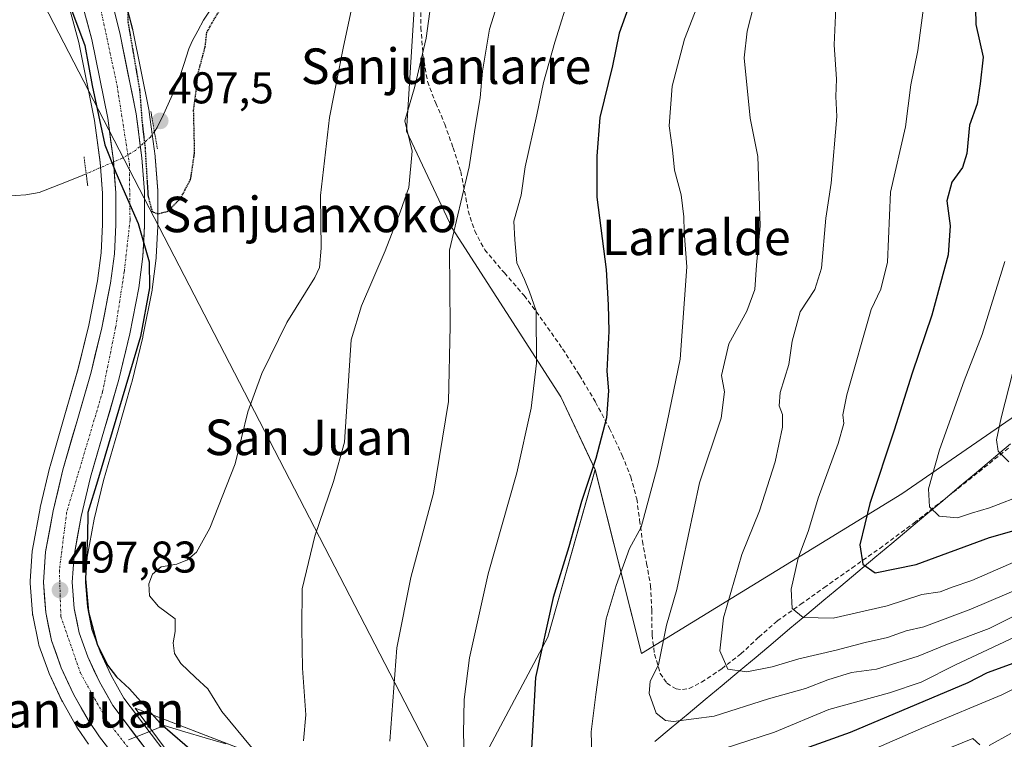
# Model space of a CAD drawing. Units: metres. Extents: x 610488 to 613926, y 4752455 to 4754824.
# Drawn here: x 611227 to 611449, y 4754018 to 4754180 of the extents above; entities that cross this region are included whole.
import ezdxf
from ezdxf.enums import TextEntityAlignment as Align

# ---------------------------------------------------------------- set-up
doc = ezdxf.new("R2010")
doc.units = ezdxf.units.M
doc.header["$MEASUREMENT"] = 0
for name, pattern in [('TRAZO_Y_PUNTO', [1, 0.5, -0.25, 0, -0.25]), ('TRAZOS2', [0.375, 0.25, -0.125]), ('TRAZOSX2', [1.5, 1, -0.5])]:
    doc.linetypes.add(name, pattern=pattern)
for name, color, linetype, lineweight in [('Arbolado forestal CxS', 92, 'Continuous', 0), ('Carretera de calzada única', 19, 'Continuous', 13), ('Carretera de calzada única Cxs', 19, 'Continuous', 13), ('Carretera de calzada única eje', 19, 'TRAZO_Y_PUNTO', 0), ('Carátula', 7, 'Continuous', 5), ('Corriente natural lineal', 142, 'Continuous', 13), ('Corriente natural lineal oculto', 19, 'TRAZO_Y_PUNTO', 13), ('Cultivos herbáceos CxS', 92, 'Continuous', 0), ('Curva de nivel maestra', 36, 'Continuous', 30), ('Curva de nivel maestra depresión', 36, 'TRAZOS2', 30), ('Curva de nivel normal', 36, 'Continuous', 0), ('Entidad de ámbito territorial', 19, 'Continuous', 0), ('Entidad de ámbito territorial CxS', 92, 'Continuous', 0), ('Matorral CxS', 135, 'Continuous', 0), ('Núcleo urbano CxS', 19, 'Continuous', 0), ('Puente lineal', 2, 'TRAZOS2', 0), ('Punto de cota en terreno', 7, 'Continuous', 0), ('Rótulo de punto de cota en terreno', 19, 'Continuous', 0), ('Senda', 19, 'TRAZOSX2', 0), ('Tendido', 6, 'Continuous', 0), ('Texto cartográfico', 19, 'Continuous', 0)]:
    doc.layers.add(name, color=color, linetype=linetype, lineweight=lineweight)
doc.styles.add('Arial', font='txt', dxfattribs={"height": 0.2})

# ---------------------------------------------------------------- blocks, each defined once
blk = doc.blocks.new('*U151')
at = {"layer": 'Cultivos herbáceos CxS', "color": 92, "linetype": 'Continuous', "lineweight": 0}
for points in [[(611266.1819, 4754006.6141, 496.7512), (611250.8167, 4754026.9161, 497.9876), (611247.9873, 4754031.9673, 498.7928), (611245.4445, 4754037.3309, 499.716), (611243.6277, 4754042.4072, 500.9865), (611242.5975, 4754047.5018, 501.6421), (611242.1779, 4754053.0699, 502.1396), (611242.5613, 4754058.6428, 502.3772), (611244.1465, 4754067.2009, 502.0685), (611246.2219, 4754075.965, 501.9719), (611249.3625, 4754086.7585, 501.8148), (611252.5543, 4754097.915, 501.363), (611252.5865, 4754098.0367, 501.3612), (611255.0565, 4754108.2767, 500.7686), (611255.0827, 4754108.3962, 500.7642), (611257.1587, 4754118.8577, 500.8419), (611257.1863, 4754119.0328, 500.8453), (611258.0763, 4754126.0527, 500.8118), (611258.0957, 4754126.2681, 500.8084), (611258.4757, 4754133.2981, 500.6523), (611258.4801, 4754133.4642, 500.6406), (611258.4601, 4754141.0582, 499.9894), (611258.4517, 4754141.2748, 499.9667), (611257.8817, 4754148.8647, 498.9857), (611257.8641, 4754149.0347, 498.9696), (611256.5441, 4754158.9847, 498.1376), (611256.5245, 4754159.1111, 498.141), (611256.5109, 4754159.1832, 498.1441), (611252.8309, 4754177.4332, 498.9802), (611252.7979, 4754177.5784, 498.9813), (611250.6679, 4754185.9683, 499.8205)], [(611316.4927, 4754185.8845, 509.7283), (611314.5321, 4754154.6797, 510.5499), (611324.8311, 4754132.7943, 516.19), (611349.2907, 4754094.8157, 522.5178), (611357.0583, 4754078.3945, 526.4034), (611346.3637, 4754040.6199, 526.647), (611329.3989, 4754008.7277, 521.3464)], [(611296.4525, 4754008.0184, 508.5696), (611253.3993, 4754024.6639, 498.2111), (611261.0453, 4754014.3459, 497.4839)], [(611234.5903, 4754197.0743, 501.0132), (611240.6787, 4754174.6608, 500.0942), (611244.2097, 4754157.0845, 499.9927), (611245.4745, 4754147.6617, 499.5358), (611245.9805, 4754140.6854, 499.3903), (611246.0097, 4754133.6811, 499.3187), (611245.6801, 4754127.29, 499.2966), (611244.8577, 4754120.9245, 499.0812), (611242.8893, 4754110.9935, 499.0413), (611240.5187, 4754101.1558, 498.7389), (611237.3775, 4754090.2111, 498.6478), (611234.1883, 4754079.1943, 498.2481), (611234.1507, 4754079.0511, 498.2518), (611231.9707, 4754069.8411, 498.2), (611231.9401, 4754069.6951, 498.1905), (611230.2179, 4754060.3732, 497.8863), (611230.1775, 4754060.0507, 497.8823), (611229.6975, 4754053.2308, 497.8578), (611229.6901, 4754053.0201, 497.8579), (611229.6987, 4754052.7923, 497.8585), (611230.2187, 4754045.9623, 497.7695), (611230.2557, 4754045.6691, 497.7712), (611230.2705, 4754045.5911, 497.7715), (611231.5605, 4754039.2612, 497.6658), (611231.6745, 4754038.8523, 497.641), (611233.8677, 4754032.7031, 497.2466), (611233.9765, 4754032.4412, 497.2407), (611236.8565, 4754026.3312, 497.1123), (611236.9563, 4754026.1379, 497.1137), (611240.2141, 4754020.3539, 497.0024), (611240.3525, 4754020.134, 496.9869), (611242.8625, 4754016.504, 496.3645)]]:
    blk.add_polyline3d(points, dxfattribs=at)
blk = doc.blocks.new('*U154')
at = {"layer": 'Arbolado forestal CxS', "color": 92, "linetype": 'Continuous', "lineweight": 0}
blk.add_polyline3d([(611472.0889, 4754104.5446, 567.6832), (611426.1399, 4754072.9702, 553.8603), (611367.4573, 4754036.9311, 534.6247), (611357.0583, 4754078.3945, 526.4034), (611349.2907, 4754094.8157, 522.5178), (611324.8311, 4754132.7943, 516.19), (611314.5321, 4754154.6797, 510.5499), (611316.4927, 4754185.8845, 509.7283), (611337.7577, 4754190.6085, 516.1322), (611375.5643, 4754191.7899, 528.8469), (611385.5519, 4754198.1889, 531.2087), (611398.6565, 4754227.8003, 531.4705), (611414.9515, 4754258.9577, 533.5643), (611449.6169, 4754332.8909, 531.5826)], dxfattribs=at)
blk = doc.blocks.new('*U164')
at = {"layer": 'Núcleo urbano CxS', "color": 19, "linetype": 'Continuous', "lineweight": 0}
for points in [[(611242.8625, 4754016.504, 496.3645), (611240.3525, 4754020.134, 496.9869), (611240.2141, 4754020.3539, 497.0024), (611236.9563, 4754026.1379, 497.1137), (611236.8565, 4754026.3312, 497.1123), (611233.9765, 4754032.4412, 497.2407), (611233.8677, 4754032.7031, 497.2466), (611231.6745, 4754038.8523, 497.641), (611231.5605, 4754039.2612, 497.6658), (611230.2705, 4754045.5911, 497.7715), (611230.2557, 4754045.6691, 497.7712), (611230.2187, 4754045.9623, 497.7695), (611229.6987, 4754052.7923, 497.8585), (611229.6901, 4754053.0201, 497.8579), (611229.6975, 4754053.2308, 497.8578), (611230.1775, 4754060.0507, 497.8823), (611230.2179, 4754060.3732, 497.8863), (611231.9401, 4754069.6951, 498.1905), (611231.9707, 4754069.8411, 498.2), (611234.1507, 4754079.0511, 498.2518), (611234.1883, 4754079.1943, 498.2481), (611237.3775, 4754090.2111, 498.6478), (611240.5187, 4754101.1558, 498.7389), (611242.8893, 4754110.9935, 499.0413), (611244.8577, 4754120.9245, 499.0812), (611245.6801, 4754127.29, 499.2966), (611246.0097, 4754133.6811, 499.3187), (611245.9805, 4754140.6854, 499.3903), (611245.4745, 4754147.6617, 499.5358), (611244.2097, 4754157.0845, 499.9927), (611240.6787, 4754174.6608, 500.0942), (611234.5903, 4754197.0743, 501.0132)], [(611250.6679, 4754185.9683, 499.8205), (611252.7979, 4754177.5784, 498.9813), (611252.8309, 4754177.4332, 498.9802), (611256.5109, 4754159.1832, 498.1441), (611256.5245, 4754159.1111, 498.141), (611256.5441, 4754158.9847, 498.1376), (611257.8641, 4754149.0347, 498.9696), (611257.8817, 4754148.8647, 498.9857), (611258.4517, 4754141.2748, 499.9667), (611258.4601, 4754141.0582, 499.9894), (611258.4801, 4754133.4642, 500.6406), (611258.4757, 4754133.2981, 500.6523), (611258.0957, 4754126.2681, 500.8084), (611258.0763, 4754126.0527, 500.8118), (611257.1863, 4754119.0328, 500.8453), (611257.1587, 4754118.8577, 500.8419), (611255.0827, 4754108.3962, 500.7642), (611255.0565, 4754108.2767, 500.7686), (611252.5865, 4754098.0367, 501.3612), (611252.5543, 4754097.915, 501.363), (611249.3625, 4754086.7585, 501.8148), (611246.2219, 4754075.965, 501.9719), (611244.1465, 4754067.2009, 502.0685), (611242.5613, 4754058.6428, 502.3772), (611242.1779, 4754053.0699, 502.1396), (611242.5975, 4754047.5018, 501.6421), (611243.6277, 4754042.4072, 500.9865), (611245.4445, 4754037.3309, 499.716), (611247.9873, 4754031.9673, 498.7928), (611250.8167, 4754026.9161, 497.9876), (611266.1819, 4754006.6141, 496.7512)]]:
    blk.add_polyline3d(points, dxfattribs=at)
blk = doc.blocks.new('5PATER')
at = {"layer": 'Carátula', "linetype": 'Continuous', "lineweight": 5}
h = blk.add_hatch(color=250, dxfattribs=at)
edge = h.paths.add_edge_path()
edge.add_ellipse((0, 0.01), major_axis=(-1.33, -1.34), ratio=0.999422, start_angle=0, end_angle=360)

msp = doc.modelspace()

# ---------------------------------------------------------------- linework, layer by layer
at = {"layer": 'Arbolado forestal CxS', "color": 92, "linetype": 'Continuous', "lineweight": 0}
for points in [[(611449.62, 4754332.89, 531.58), (611414.95, 4754258.96, 533.56), (611398.66, 4754227.8, 531.47), (611385.55, 4754198.19, 531.21), (611375.56, 4754191.79, 528.85), (611337.76, 4754190.61, 516.13), (611316.49, 4754185.88, 509.73), (611314.53, 4754154.68, 510.55), (611324.83, 4754132.79, 516.19), (611349.29, 4754094.82, 522.52), (611357.06, 4754078.39, 526.4)], [(611357.06, 4754078.39, 526.4), (611367.46, 4754036.93, 534.62), (611426.14, 4754072.97, 553.86), (611472.09, 4754104.54, 567.68), (611510.04, 4754128.86, 570.3)]]:
    msp.add_polyline3d(points, dxfattribs=at)
at = {"layer": 'Carretera de calzada única', "color": 19, "linetype": 'Continuous', "lineweight": 13}
for points in [[(611268.28, 4753988.46), (611245.33, 4754018.21), (611242.82, 4754021.84), (611239.57, 4754027.61), (611236.69, 4754033.72), (611234.5, 4754039.86), (611233.21, 4754046.19), (611232.69, 4754053.02), (611233.17, 4754059.84), (611234.89, 4754069.15), (611237.07, 4754078.36), (611240.26, 4754089.38), (611243.42, 4754100.39), (611245.82, 4754110.35), (611247.82, 4754120.44), (611248.67, 4754127.02), (611249.01, 4754133.61), (611248.98, 4754140.8), (611248.46, 4754147.97), (611247.17, 4754157.58), (611243.6, 4754175.35), (611237.48, 4754197.88)], [(611247.77, 4754185.23), (611249.89, 4754176.84), (611253.57, 4754158.59), (611254.89, 4754148.64), (611255.46, 4754141.05), (611255.48, 4754133.46), (611255.1, 4754126.43), (611254.21, 4754119.41), (611252.14, 4754108.98), (611249.67, 4754098.74), (611246.48, 4754087.59), (611243.32, 4754076.73), (611241.21, 4754067.82), (611239.58, 4754059.02), (611239.17, 4754053.06), (611239.62, 4754047.09), (611240.73, 4754041.6), (611242.67, 4754036.18), (611245.32, 4754030.59), (611248.3, 4754025.27), (611263.8, 4754004.79)]]:
    msp.add_lwpolyline(points, dxfattribs=at)
at = {"layer": 'Carretera de calzada única Cxs', "color": 19, "linetype": 'Continuous', "lineweight": 13}
for points in [[(611248.2, 4754014.49, 496.31), (611245.33, 4754018.21, 496.65), (611242.82, 4754021.84, 496.82), (611241.2, 4754024.73, 496.93), (611239.57, 4754027.61, 497.1), (611238.13, 4754030.67, 497.2), (611236.69, 4754033.72, 497.3), (611235.6, 4754036.79, 497.53), (611234.5, 4754039.86, 497.61), (611233.86, 4754043.03, 497.64), (611233.21, 4754046.19, 497.74), (611232.95, 4754049.61, 497.81), (611232.69, 4754053.02, 497.77), (611232.93, 4754056.43, 497.76), (611233.17, 4754059.84, 497.75), (611234.03, 4754064.5, 497.81), (611234.89, 4754069.15, 497.95), (611235.98, 4754073.76, 498.29), (611237.07, 4754078.36, 498.49), (611238.13, 4754082.03, 498.55), (611239.2, 4754085.71, 498.29), (611240.26, 4754089.38, 498.24), (611241.31, 4754093.05, 498.64), (611242.37, 4754096.72, 498.77), (611243.42, 4754100.39, 498.75), (611244.22, 4754103.71, 498.72), (611245.02, 4754107.03, 498.65), (611245.82, 4754110.35, 498.82), (611246.49, 4754113.71, 499.09), (611247.15, 4754117.08, 499.23), (611247.82, 4754120.44, 499.21), (611248.25, 4754123.73, 499.12), (611248.67, 4754127.02, 499.2), (611248.84, 4754130.32, 499.21), (611249.01, 4754133.61, 499.21), (611249, 4754137.21, 499.29), (611248.98, 4754140.8, 499.36), (611248.72, 4754144.39, 499.43), (611248.46, 4754147.97, 499.76), (611247.82, 4754152.78, 499.97), (611247.17, 4754157.58, 500.19), (611246.28, 4754162.02, 500.4), (611245.39, 4754166.47, 500.44), (611244.49, 4754170.91, 500.36), (611243.6, 4754175.35, 500.31), (611242.38, 4754179.86, 500.59)], [(611248.83, 4754181.04, 500.58), (611249.89, 4754176.84, 500.48), (611250.81, 4754172.28, 500.62), (611251.73, 4754167.72, 500.73), (611252.65, 4754163.15, 500.51), (611253.57, 4754158.59, 500.03), (611254.01, 4754155.27, 499.85), (611254.45, 4754151.96, 499.69), (611254.89, 4754148.64, 499.57), (611255.18, 4754144.85, 499.65), (611255.46, 4754141.05, 499.78), (611255.47, 4754137.26, 499.92), (611255.48, 4754133.46, 499.99), (611255.29, 4754129.95, 499.91), (611255.1, 4754126.43, 499.83), (611254.66, 4754122.92, 499.75), (611254.21, 4754119.41, 499.7), (611253.52, 4754115.93, 499.69), (611252.83, 4754112.46, 499.62), (611252.14, 4754108.98, 499.46), (611251.32, 4754105.57, 499.26), (611250.49, 4754102.15, 499.26), (611249.67, 4754098.74, 499.33), (611248.61, 4754095.02, 499.48), (611247.54, 4754091.31, 499.24), (611246.48, 4754087.59, 498.85), (611245.43, 4754083.97, 499.09), (611244.37, 4754080.35, 499.64), (611243.32, 4754076.73, 499.51), (611242.27, 4754072.28, 498.85), (611241.21, 4754067.82, 498.26), (611240.4, 4754063.42, 498.68), (611239.58, 4754059.02, 498.73), (611239.38, 4754056.04, 498.9), (611239.17, 4754053.06, 498.92), (611239.4, 4754050.08, 498.32), (611239.62, 4754047.09, 497.84), (611240.18, 4754044.35, 497.56), (611240.73, 4754041.6, 497.34), (611241.7, 4754038.89, 497.34), (611242.67, 4754036.18, 497.9), (611244, 4754033.39, 497.87), (611245.32, 4754030.59, 497.38), (611246.81, 4754027.93, 496.75), (611248.3, 4754025.27, 496.92), (611250.88, 4754021.86, 496.47), (611253.47, 4754018.44, 496.52), (611256.05, 4754015.03, 496.25)]]:
    msp.add_polyline3d(points, dxfattribs=at)
at = {"layer": 'Carretera de calzada única eje', "color": 19, "linetype": 'TRAZO_Y_PUNTO', "lineweight": 0}
msp.add_lwpolyline([(611243.21, 4754190.18), (611245.85, 4754181.08), (611249.28, 4754164.94), (611252.05, 4754147.31), (611252.21, 4754134.59), (611250.91, 4754123.02), (611248.96, 4754110.49), (611246.03, 4754095.99), (611237.92, 4754068.76), (611236.28, 4754055.73), (611236.62, 4754045.31), (611241.01, 4754032.59), (611246.71, 4754022.34), (611260.87, 4754003.76), (611287.67, 4753969.49), (611301.67, 4753951.9), (611310.64, 4753944.24), (611323.5, 4753937.24), (611344.17, 4753929.74), (611383.78, 4753920.38)], dxfattribs=at)
at = {"layer": 'Corriente natural lineal', "color": 142, "linetype": 'Continuous', "lineweight": 13}
for points in [[(611270.25, 4754181.95, 499.46), (611268.77, 4754179.7, 499.49), (611267.5, 4754177.33, 499.1), (611266.23, 4754174.96, 498.31), (611265.48, 4754173.24, 498.13), (611264.32, 4754169.69, 498.59), (611263.16, 4754166.13, 498.76), (611261.46, 4754162.27, 498.61), (611259.76, 4754158.41, 498.63), (611258.29, 4754155.49, 498.9), (611257.69, 4754154.63, 499.01)], [(611242.32, 4754145.09, 497.36), (611240.53, 4754144.32, 496.72), (611236.14, 4754142.59, 496.13), (611231.75, 4754140.86, 496.07), (611228.69, 4754140.36, 495.93), (611224.08, 4754140.06, 495.79), (611219.46, 4754139.75, 495.69), (611214.85, 4754139.48, 495.55), (611210.23, 4754139.2, 495.11), (611206.59, 4754139.11, 494.64), (611202.95, 4754139.01, 494.44), (611199.31, 4754138.92, 494.34), (611195.73, 4754138.39, 494.24), (611191.42, 4754137.42, 494.18), (611187.1, 4754136.46, 494.24), (611182.79, 4754135.49, 494.16), (611178.47, 4754134.53, 493.93), (611174.16, 4754133.56, 493.5), (611169.5, 4754132.86, 493.34), (611164.84, 4754132.16, 493.48), (611160.18, 4754131.46, 493.2), (611155.51, 4754130.76, 492.69), (611153.74, 4754130.33, 492.6)]]:
    msp.add_polyline3d(points, dxfattribs=at)
at = {"layer": 'Corriente natural lineal oculto', "color": 19, "linetype": 'TRAZO_Y_PUNTO', "lineweight": 13}
msp.add_polyline3d([(611257.69, 4754154.63, 499.01), (611256.8, 4754153.35, 499.16), (611253.42, 4754150.35, 499.9), (611250.42, 4754148.57, 500.09), (611246.37, 4754146.83, 499.25), (611242.32, 4754145.09, 497.36)], dxfattribs=at)
at = {"layer": 'Cultivos herbáceos CxS', "color": 92, "linetype": 'Continuous', "lineweight": 0}
for points in [[(611449.62, 4754332.89, 531.58), (611414.95, 4754258.96, 533.56), (611398.66, 4754227.8, 531.47), (611385.55, 4754198.19, 531.21), (611375.56, 4754191.79, 528.85), (611337.76, 4754190.61, 516.13), (611316.49, 4754185.88, 509.73), (611314.53, 4754154.68, 510.55), (611324.83, 4754132.79, 516.19), (611349.29, 4754094.82, 522.52), (611357.06, 4754078.39, 526.4)], [(611234.59, 4754197.07, 501.01), (611240.68, 4754174.66, 500.09), (611244.21, 4754157.08, 499.99), (611245.47, 4754147.66, 499.54), (611245.98, 4754140.69, 499.39), (611246.01, 4754133.68, 499.32), (611245.68, 4754127.29, 499.3), (611244.86, 4754120.92, 499.08), (611242.89, 4754110.99, 499.04), (611240.52, 4754101.16, 498.74), (611237.38, 4754090.21, 498.65), (611234.19, 4754079.19, 498.25), (611234.15, 4754079.05, 498.25), (611231.97, 4754069.84, 498.2), (611231.94, 4754069.7, 498.19), (611230.22, 4754060.37, 497.89), (611230.18, 4754060.05, 497.88), (611229.7, 4754053.23, 497.86), (611229.69, 4754053.02, 497.86), (611229.7, 4754052.79, 497.86), (611230.22, 4754045.96, 497.77), (611230.26, 4754045.67, 497.77), (611230.27, 4754045.59, 497.77), (611231.56, 4754039.26, 497.67), (611231.67, 4754038.85, 497.64), (611233.87, 4754032.7, 497.25), (611233.98, 4754032.44, 497.24), (611236.86, 4754026.33, 497.11), (611236.96, 4754026.14, 497.11), (611240.21, 4754020.35, 497), (611240.35, 4754020.13, 496.99), (611242.86, 4754016.5, 496.36)], [(611250.67, 4754185.97, 499.82), (611252.8, 4754177.58, 498.98), (611252.83, 4754177.43, 498.98), (611256.51, 4754159.18, 498.14), (611256.52, 4754159.11, 498.14), (611256.54, 4754158.98, 498.14), (611257.86, 4754149.03, 498.97), (611257.88, 4754148.86, 498.99), (611258.45, 4754141.27, 499.97), (611258.46, 4754141.06, 499.99), (611258.48, 4754133.46, 500.64), (611258.48, 4754133.3, 500.65), (611258.1, 4754126.27, 500.81), (611258.08, 4754126.05, 500.81), (611257.19, 4754119.03, 500.85), (611257.16, 4754118.86, 500.84), (611255.08, 4754108.4, 500.76), (611255.06, 4754108.28, 500.77), (611252.59, 4754098.04, 501.36), (611252.55, 4754097.91, 501.36), (611249.36, 4754086.76, 501.81), (611246.22, 4754075.96, 501.97), (611244.15, 4754067.2, 502.07), (611242.56, 4754058.64, 502.38), (611242.18, 4754053.07, 502.14), (611242.6, 4754047.5, 501.64), (611243.63, 4754042.41, 500.99), (611245.44, 4754037.33, 499.72), (611247.99, 4754031.97, 498.79), (611250.82, 4754026.92, 497.99), (611266.18, 4754006.61, 496.75)], [(611357.06, 4754078.39, 526.4), (611346.36, 4754040.62, 526.65), (611329.4, 4754008.73, 521.35), (611296.45, 4754008.02, 508.57), (611253.4, 4754024.66, 498.21), (611261.05, 4754014.35, 497.48), (611279.81, 4753989.02, 496.46)]]:
    msp.add_polyline3d(points, dxfattribs=at)
at = {"layer": 'Curva de nivel maestra', "color": 36, "linetype": 'Continuous', "lineweight": 30}
for points in [[(611238.98, 4754182.03, 500), (611242, 4754173.96, 500), (611243.64, 4754164.95, 500), (611246.52, 4754151.58, 500), (611249, 4754145.36, 500), (611254.03, 4754133.86, 500), (611256.49, 4754125.2, 500), (611256.57, 4754119.38, 500), (611254.55, 4754108.44, 500), (611244.87, 4754075.77, 500), (611242.73, 4754068.77, 500), (611242.63, 4754063.44, 500), (611242.18, 4754053.77, 500), (611242.85, 4754046.38, 500), (611244.83, 4754039.08, 500), (611247.09, 4754034.31, 500), (611249.15, 4754031.72, 500), (611252.12, 4754029.02, 500), (611259, 4754021.27, 500), (611267.3, 4754014.01, 500)], [(611364.46, 4754182.44, 525), (611362.48, 4754176.77, 525), (611360.96, 4754169.44, 525), (611358.1, 4754157.77, 525), (611357.42, 4754149.03, 525), (611357.43, 4754139.81, 525), (611359.5, 4754123.48, 525), (611359.99, 4754115.58, 525), (611360.15, 4754109.6, 525), (611359.71, 4754100.62, 525), (611360.02, 4754096.15, 525), (611359.63, 4754090.1, 525), (611357.21, 4754080.88, 525), (611353.96, 4754071.19, 525), (611351.14, 4754060.99, 525), (611347.58, 4754049.58, 525), (611343.63, 4754031.56, 525), (611342.25, 4754007.54, 525)], [(611442.78, 4754182.4, 550), (611442.82, 4754178.75, 550), (611444.49, 4754171.36, 550), (611443.81, 4754165.33, 550), (611443.17, 4754160.83, 550), (611441.44, 4754156.06, 550), (611440.82, 4754149.62, 550), (611439.84, 4754146.48, 550), (611437.45, 4754143.22, 550), (611436.3, 4754139.01, 550), (611437.06, 4754133.32, 550), (611436.59, 4754126.78, 550), (611432.96, 4754113.23, 550), (611428.48, 4754100.11, 550), (611424.44, 4754087.28, 550), (611418.99, 4754070.77, 550), (611416.72, 4754061.44, 550), (611417.38, 4754057.08, 550), (611420.16, 4754055.17, 550), (611429.4, 4754057, 550), (611445.96, 4754063.08, 550), (611454.12, 4754065.4, 550)], [(611401.34, 4754014.53, 525), (611414.59, 4754019.25, 525), (611441.15, 4754030.46, 525), (611445.48, 4754032.71, 525), (611451.48, 4754034.88, 525)]]:
    msp.add_polyline3d(points, dxfattribs=at)
at = {"layer": 'Curva de nivel maestra depresión', "color": 36, "linetype": 'TRAZOS2', "lineweight": 30}
msp.add_polyline3d([(611251.6, 4754184.89, 500), (611251.72, 4754179.34, 500), (611254.37, 4754163.93, 500), (611254.91, 4754156.82, 500), (611255.59, 4754150.94, 500), (611256.26, 4754140.07, 500), (611257.18, 4754136.56, 500), (611258.49, 4754136.05, 500), (611260.7, 4754136.65, 500), (611263.62, 4754139.57, 500), (611265.86, 4754143.82, 500), (611266.77, 4754149.88, 500), (611266.54, 4754159.43, 500), (611267.2, 4754164.44, 500), (611267.55, 4754167.77, 500), (611269.17, 4754173.77, 500), (611269.5, 4754176.9, 500), (611271, 4754179.61, 500), (611273.18, 4754183.23, 500)], dxfattribs=at)
at = {"layer": 'Curva de nivel normal', "color": 36, "linetype": 'Continuous', "lineweight": 0}
for points in [[(611303.88, 4754190.27, 505), (611300.35, 4754173.77, 505), (611297.16, 4754157.77, 505), (611295.16, 4754140.16, 505), (611295.3, 4754128.34, 505), (611294.88, 4754123.94, 505), (611293.88, 4754121.68, 505), (611287.53, 4754111.53, 505), (611281.91, 4754100.04, 505), (611278.78, 4754091.44, 505), (611275.92, 4754079.68, 505), (611270.21, 4754065.23, 505), (611267.18, 4754059.82, 505), (611265.15, 4754058.07, 505), (611262.76, 4754057.1, 505), (611259.26, 4754056.49, 505), (611257.29, 4754054.84, 505), (611256.47, 4754052.64, 505), (611256.57, 4754049.99, 505), (611258.65, 4754047.54, 505), (611262.41, 4754044.75, 505), (611262.35, 4754041.9, 505), (611261.94, 4754039.4, 505), (611262.23, 4754036.94, 505), (611263.64, 4754034.74, 505), (611266.94, 4754031.54, 505), (611269.74, 4754028.99, 505), (611272.93, 4754023.89, 505), (611279.72, 4754015.61, 505)], [(611320.75, 4754188.85, 510), (611318.96, 4754175.61, 510), (611316.42, 4754164.73, 510), (611314.16, 4754157.01, 510), (611315.83, 4754150.16, 510), (611315.07, 4754141.99, 510), (611313.11, 4754136.43, 510), (611309.68, 4754127.75, 510), (611304.4, 4754115.33, 510), (611302.04, 4754107.66, 510), (611300.53, 4754084.62, 510), (611298.08, 4754075.75, 510), (611293.87, 4754063.39, 510), (611291.02, 4754051.51, 510), (611290.95, 4754042.7, 510), (611291.07, 4754033.69, 510), (611291.82, 4754023.1, 510), (611291.3, 4754017.25, 510)], [(611382.23, 4754188.39, 530), (611377.21, 4754175.44, 530), (611374.4, 4754164.81, 530), (611373.72, 4754155.86, 530), (611374.5, 4754150.45, 530), (611374.96, 4754145.91, 530), (611376.41, 4754140.36, 530), (611377.06, 4754135.35, 530), (611377.14, 4754132.1, 530), (611377.71, 4754124.11, 530), (611376.2, 4754103.28, 530), (611373.3, 4754089.1, 530), (611371.17, 4754079.44, 530), (611367.4, 4754065.44, 530), (611364.82, 4754060.59, 530), (611361.77, 4754052.26, 530), (611359.55, 4754044.77, 530), (611357.2, 4754027.72, 530), (611356.14, 4754019.34, 530), (611356.3, 4754014.15, 530)], [(611351.45, 4754186.1, 520), (611347.99, 4754174.77, 520), (611345.39, 4754165.66, 520), (611343.91, 4754158.34, 520), (611341.24, 4754146.66, 520), (611340.37, 4754140.26, 520), (611338.74, 4754134.4, 520), (611338.93, 4754130.22, 520), (611339.36, 4754124.98, 520), (611341.08, 4754121.24, 520), (611342.22, 4754118.48, 520), (611343.75, 4754114.18, 520), (611343.8, 4754102.42, 520), (611342.61, 4754092.23, 520), (611339.38, 4754077.67, 520), (611332.93, 4754054.89, 520), (611328.74, 4754035.98, 520), (611327.51, 4754026.61, 520), (611327.34, 4754018.91, 520), (611327.58, 4754011.92, 520)], [(611457.26, 4754060.1, 545), (611441.97, 4754053.4, 545), (611437.52, 4754051.94, 545), (611434.82, 4754050.88, 545), (611430.66, 4754050.25, 545), (611422.84, 4754047.7, 545), (611410.68, 4754044.95, 545), (611403.89, 4754045.09, 545), (611401.42, 4754047.08, 545), (611401.23, 4754051.43, 545), (611402.81, 4754058.44, 545), (611405.12, 4754064.65, 545), (611407.32, 4754071.97, 545), (611411.78, 4754084.32, 545), (611413.07, 4754088.77, 545), (611412.84, 4754090.77, 545), (611413.79, 4754095.26, 545), (611419.28, 4754114.48, 545), (611421.47, 4754119.07, 545), (611422.94, 4754125.14, 545), (611423.62, 4754140.94, 545), (611426.96, 4754155.67, 545), (611428.2, 4754165.15, 545), (611429.77, 4754172.88, 545), (611431.3, 4754184.21, 545)], [(611334.92, 4754183.15, 515), (611333.26, 4754177.64, 515), (611331.66, 4754168.23, 515), (611331.11, 4754162.2, 515), (611329.96, 4754155.53, 515), (611328.62, 4754146.65, 515), (611324.22, 4754127.89, 515), (611324.36, 4754110.77, 515), (611323.99, 4754093.77, 515), (611320.64, 4754073.1, 515), (611315.49, 4754054.1, 515), (611312.32, 4754038.26, 515), (611310.74, 4754017.18, 515)], [(611392.78, 4754183.12, 535), (611391.31, 4754177.26, 535), (611390.63, 4754171.25, 535), (611391.98, 4754157.6, 535), (611393.68, 4754148.97, 535), (611394.26, 4754133.32, 535), (611393.43, 4754124.46, 535), (611393.06, 4754118.99, 535), (611391.26, 4754114.13, 535), (611387.17, 4754106.77, 535), (611385.53, 4754099.64, 535), (611386.19, 4754095.9, 535), (611385.42, 4754089.97, 535), (611380.54, 4754075.44, 535), (611375.48, 4754051.41, 535), (611373.09, 4754043.33, 535), (611371.3, 4754034.41, 535), (611369.47, 4754030.74, 535), (611369.24, 4754027.96, 535), (611370.8, 4754023.48, 535), (611372.91, 4754021.88, 535), (611374.68, 4754021.61, 535), (611383.89, 4754022.81, 535), (611396.15, 4754026.78, 535), (611404.48, 4754029.07, 535), (611409.48, 4754031.05, 535), (611414.82, 4754032.68, 535), (611420.48, 4754033.44, 535), (611429.82, 4754036.36, 535), (611436.48, 4754039.04, 535), (611445.82, 4754042.57, 535), (611453.84, 4754046.58, 535)], [(611411.28, 4754182.38, 540), (611410.92, 4754174.16, 540), (611411.42, 4754166.38, 540), (611411.29, 4754162.53, 540), (611411.5, 4754158.02, 540), (611410.23, 4754142.98, 540), (611409.02, 4754135.09, 540), (611408.04, 4754123.78, 540), (611406.58, 4754118.99, 540), (611403.26, 4754114, 540), (611401.44, 4754107.39, 540), (611400.66, 4754102.09, 540), (611398.76, 4754095.76, 540), (611398.49, 4754092.77, 540), (611399.3, 4754090.83, 540), (611399.26, 4754088, 540), (611397.65, 4754080.16, 540), (611394.1, 4754069.1, 540), (611390.09, 4754059.25, 540), (611385.95, 4754044.99, 540), (611385.14, 4754037.54, 540), (611386.91, 4754033.4, 540), (611391.23, 4754032.82, 540), (611396.94, 4754033.98, 540), (611402.94, 4754035.75, 540), (611411.4, 4754037.69, 540), (611417.91, 4754039.45, 540), (611422.97, 4754040.53, 540), (611427.15, 4754042.07, 540), (611431.15, 4754042.94, 540), (611441.7, 4754046.95, 540), (611462.55, 4754055.8, 540)], [(611449.38, 4754125.34, 555), (611444.25, 4754108.83, 555), (611440.2, 4754098.44, 555), (611434.68, 4754082.88, 555), (611432.2, 4754074.04, 555), (611432.43, 4754070.05, 555), (611434.55, 4754067.91, 555), (611438.72, 4754067.54, 555), (611441.86, 4754068.6, 555), (611445.9, 4754069.78, 555), (611454.1, 4754072.91, 555)], [(611452.93, 4754107.12, 560), (611448.52, 4754090.1, 560), (611447.47, 4754085.1, 560), (611447.9, 4754082.59, 560), (611450.27, 4754080.16, 560)], [(611386.15, 4754015.54, 530), (611397.46, 4754019.21, 530), (611409.73, 4754024.34, 530), (611423.41, 4754028.12, 530), (611430.51, 4754030.5, 530), (611438.28, 4754034.38, 530), (611466.31, 4754047.59, 530)], [(611412.15, 4754011.99, 520), (611431.03, 4754020.28, 520), (611448.68, 4754027.66, 520), (611458.36, 4754032.46, 520)], [(611428.15, 4754012.06, 515), (611442.2, 4754017.82, 515), (611443.72, 4754016.37, 515)], [(611445.87, 4754016.22, 515), (611450.71, 4754018.93, 515)]]:
    msp.add_polyline3d(points, dxfattribs=at)
at = {"layer": 'Entidad de ámbito territorial', "color": 19, "linetype": 'Continuous', "lineweight": 0}
for points in [[(611370.53, 4754017.11, 532.96), (611374.18, 4754020.17, 534.23), (611378, 4754023.37, 536.24), (611381.83, 4754026.57, 537.12), (611385.65, 4754029.77, 538.42), (611389.48, 4754032.97, 539.71), (611393.3, 4754036.17, 541.08), (611397.13, 4754039.37, 542.45), (611400.95, 4754042.57, 543.8), (611404.78, 4754045.77, 544.99), (611408.6, 4754048.97, 546.55), (611412.43, 4754052.17, 547.88), (611416.25, 4754055.37, 549.33), (611420.08, 4754058.57, 550.76), (611423.9, 4754061.77, 551.93), (611427.73, 4754064.98, 553.1), (611431.55, 4754068.18, 554.49), (611435.38, 4754071.38, 555.53), (611439.2, 4754074.58, 556.84), (611443.03, 4754077.78, 558.09), (611446.85, 4754080.98, 559.32), (611450.68, 4754084.18, 560.61)], [(611370.53, 4754017.11, 532.96), (611374.18, 4754020.17, 534.23), (611378, 4754023.37, 536.24), (611381.83, 4754026.57, 537.12), (611385.65, 4754029.77, 538.42), (611389.48, 4754032.97, 539.71), (611393.3, 4754036.17, 541.08), (611397.13, 4754039.37, 542.45), (611400.95, 4754042.57, 543.8), (611404.78, 4754045.77, 544.99), (611408.6, 4754048.97, 546.55), (611412.43, 4754052.17, 547.88), (611416.25, 4754055.37, 549.33), (611420.08, 4754058.57, 550.76), (611423.9, 4754061.77, 551.93), (611427.73, 4754064.98, 553.1), (611431.55, 4754068.18, 554.49), (611435.38, 4754071.38, 555.53), (611439.2, 4754074.58, 556.84), (611443.03, 4754077.78, 558.09), (611446.85, 4754080.98, 559.32), (611450.68, 4754084.18, 560.61)], [(611251.88, 4754017.48, 496.26), (611255.33, 4754018.86, 496.95), (611259.9, 4754020.7, 499.7), (611264.54, 4754019.34, 500.85), (611269.17, 4754017.97, 501.56), (611273.81, 4754016.61, 502.62)], [(611251.88, 4754017.48, 496.26), (611255.33, 4754018.86, 496.95), (611259.9, 4754020.7, 499.7), (611264.54, 4754019.34, 500.85), (611269.17, 4754017.97, 501.56), (611273.81, 4754016.61, 502.62)]]:
    msp.add_polyline3d(points, dxfattribs=at)
at = {"layer": 'Entidad de ámbito territorial CxS', "color": 92, "linetype": 'Continuous', "lineweight": 0}
for points in [[(611450.68, 4754084.18, 560.61), (611446.85, 4754080.98, 559.32), (611443.03, 4754077.78, 558.09), (611439.2, 4754074.58, 556.84), (611435.38, 4754071.38, 555.53), (611431.55, 4754068.18, 554.49), (611427.73, 4754064.98, 553.1), (611423.9, 4754061.77, 551.93), (611420.08, 4754058.57, 550.76), (611416.25, 4754055.37, 549.33), (611412.43, 4754052.17, 547.88), (611408.6, 4754048.97, 546.55), (611404.78, 4754045.77, 544.99), (611400.95, 4754042.57, 543.8), (611397.13, 4754039.37, 542.45), (611393.3, 4754036.17, 541.08), (611389.48, 4754032.97, 539.71), (611385.65, 4754029.77, 538.42), (611381.83, 4754026.57, 537.12), (611378, 4754023.37, 536.24), (611374.18, 4754020.17, 534.23), (611370.53, 4754017.11, 532.96)], [(611370.53, 4754017.11, 532.96), (611374.18, 4754020.17, 534.23), (611378, 4754023.37, 536.24), (611381.83, 4754026.57, 537.12), (611385.65, 4754029.77, 538.42), (611389.48, 4754032.97, 539.71), (611393.3, 4754036.17, 541.08), (611397.13, 4754039.37, 542.45), (611400.95, 4754042.57, 543.8), (611404.78, 4754045.77, 544.99), (611408.6, 4754048.97, 546.55), (611412.43, 4754052.17, 547.88), (611416.25, 4754055.37, 549.33), (611420.08, 4754058.57, 550.76), (611423.9, 4754061.77, 551.93), (611427.73, 4754064.98, 553.1), (611431.55, 4754068.18, 554.49), (611435.38, 4754071.38, 555.53), (611439.2, 4754074.58, 556.84), (611443.03, 4754077.78, 558.09), (611446.85, 4754080.98, 559.32), (611450.68, 4754084.18, 560.61)], [(611273.81, 4754016.61, 502.62), (611269.17, 4754017.97, 501.56), (611264.54, 4754019.34, 500.85), (611259.9, 4754020.7, 499.7), (611255.33, 4754018.86, 496.95), (611251.88, 4754017.48, 496.26)], [(611251.88, 4754017.48, 496.26), (611255.33, 4754018.86, 496.95), (611259.9, 4754020.7, 499.7), (611264.54, 4754019.34, 500.85), (611269.17, 4754017.97, 501.56), (611273.81, 4754016.61, 502.62)]]:
    msp.add_polyline3d(points, dxfattribs=at)
at = {"layer": 'Matorral CxS', "color": 135, "linetype": 'Continuous', "lineweight": 0}
for points in [[(611357.06, 4754078.39, 526.4), (611367.46, 4754036.93, 534.62), (611426.14, 4754072.97, 553.86), (611472.09, 4754104.54, 567.68), (611510.04, 4754128.86, 570.3)], [(611471.9, 4754006.01, 498), (611431.3, 4753984.82, 496.23), (611414.42, 4753967.84, 494.7), (611384.27, 4753962.15, 494.66), (611371.79, 4753955.11, 494.14), (611345, 4753950.37, 494.64), (611315.86, 4753948.48, 494.28), (611315.86, 4753948.48, 494.28), (611314.61, 4753949.23, 494.39), (611308.58, 4753953.69, 494.59), (611307.43, 4753954.87, 494.71), (611304.24, 4753958.16, 494.93), (611291.89, 4753973.66, 496.16), (611285.32, 4753981.91, 496.27), (611279.81, 4753989.02, 496.46), (611261.05, 4754014.35, 497.48), (611253.4, 4754024.66, 498.21), (611296.45, 4754008.02, 508.57), (611329.4, 4754008.73, 521.35), (611346.36, 4754040.62, 526.65), (611357.06, 4754078.39, 526.4), (611367.46, 4754036.93, 534.62), (611426.14, 4754072.97, 553.86), (611472.09, 4754104.54, 567.68)], [(611357.06, 4754078.39, 526.4), (611346.36, 4754040.62, 526.65), (611329.4, 4754008.73, 521.35), (611296.45, 4754008.02, 508.57), (611253.4, 4754024.66, 498.21), (611261.05, 4754014.35, 497.48), (611279.81, 4753989.02, 496.46)]]:
    msp.add_polyline3d(points, dxfattribs=at)
at = {"layer": 'Núcleo urbano CxS', "color": 19, "linetype": 'Continuous', "lineweight": 0}
for points in [[(611234.59, 4754197.07, 501.01), (611240.68, 4754174.66, 500.09), (611244.21, 4754157.08, 499.99), (611245.47, 4754147.66, 499.54), (611245.98, 4754140.69, 499.39), (611246.01, 4754133.68, 499.32), (611245.68, 4754127.29, 499.3), (611244.86, 4754120.92, 499.08), (611242.89, 4754110.99, 499.04), (611240.52, 4754101.16, 498.74), (611237.38, 4754090.21, 498.65), (611234.19, 4754079.19, 498.25), (611234.15, 4754079.05, 498.25), (611231.97, 4754069.84, 498.2), (611231.94, 4754069.7, 498.19), (611230.22, 4754060.37, 497.89), (611230.18, 4754060.05, 497.88), (611229.7, 4754053.23, 497.86), (611229.69, 4754053.02, 497.86), (611229.7, 4754052.79, 497.86), (611230.22, 4754045.96, 497.77), (611230.26, 4754045.67, 497.77), (611230.27, 4754045.59, 497.77), (611231.56, 4754039.26, 497.67), (611231.67, 4754038.85, 497.64), (611233.87, 4754032.7, 497.25), (611233.98, 4754032.44, 497.24), (611236.86, 4754026.33, 497.11), (611236.96, 4754026.14, 497.11), (611240.21, 4754020.35, 497), (611240.35, 4754020.13, 496.99), (611242.86, 4754016.5, 496.36)], [(611250.67, 4754185.97, 499.82), (611252.8, 4754177.58, 498.98), (611252.83, 4754177.43, 498.98), (611256.51, 4754159.18, 498.14), (611256.52, 4754159.11, 498.14), (611256.54, 4754158.98, 498.14), (611257.86, 4754149.03, 498.97), (611257.88, 4754148.86, 498.99), (611258.45, 4754141.27, 499.97), (611258.46, 4754141.06, 499.99), (611258.48, 4754133.46, 500.64), (611258.48, 4754133.3, 500.65), (611258.1, 4754126.27, 500.81), (611258.08, 4754126.05, 500.81), (611257.19, 4754119.03, 500.85), (611257.16, 4754118.86, 500.84), (611255.08, 4754108.4, 500.76), (611255.06, 4754108.28, 500.77), (611252.59, 4754098.04, 501.36), (611252.55, 4754097.91, 501.36), (611249.36, 4754086.76, 501.81), (611246.22, 4754075.96, 501.97), (611244.15, 4754067.2, 502.07), (611242.56, 4754058.64, 502.38), (611242.18, 4754053.07, 502.14), (611242.6, 4754047.5, 501.64), (611243.63, 4754042.41, 500.99), (611245.44, 4754037.33, 499.72), (611247.99, 4754031.97, 498.79), (611250.82, 4754026.92, 497.99), (611266.18, 4754006.61, 496.75)]]:
    msp.add_polyline3d(points, dxfattribs=at)
at = {"layer": 'Puente lineal', "color": 2, "linetype": 'TRAZOS2', "lineweight": 0}
for points in [[(611256.9, 4754159.08, 499.14), (611258.39, 4754150.68, 499)], [(611241.83, 4754148.9, 497.98), (611242.69, 4754142.21, 497.14)]]:
    msp.add_polyline3d(points, dxfattribs=at)
at = {"layer": 'Senda', "color": 19, "linetype": 'TRAZOSX2', "lineweight": 0}
msp.add_lwpolyline([(611317.69, 4754182.93), (611317.78, 4754178.04), (611318.22, 4754171.9), (611319.25, 4754165.85), (611321.11, 4754161.01), (611323.15, 4754156.28), (611325.02, 4754150.95), (611326.74, 4754145.59), (611327.62, 4754141.18), (611328.43, 4754136.73), (611329.9, 4754132.18), (611332.16, 4754127.94), (611336.58, 4754122.73), (611341.04, 4754117.62), (611345.45, 4754111.67), (611349.71, 4754105.61), (611353.52, 4754099.67), (611357.12, 4754093.62), (611360.28, 4754087.7), (611363.14, 4754081.62), (611365.07, 4754076.8), (611366.42, 4754071.81), (611367.07, 4754067.06), (611367.68, 4754062.29), (611368.63, 4754057.26), (611369.55, 4754052.21), (611369.81, 4754046.72), (611369.87, 4754041.19), (611370.41, 4754036.8), (611371.73, 4754032.49), (611373.21, 4754030.26), (611375.28, 4754028.97), (611376.7, 4754028.82), (611378.2, 4754029.1), (611381.04, 4754030.49), (611385.58, 4754033.54), (611389.9, 4754036.85), (611393.93, 4754040.67), (611398.09, 4754044.29), (611403.37, 4754048.05), (611408.65, 4754051.8), (611414.92, 4754056.23), (611421.18, 4754060.66), (611428.9, 4754066.37), (611436.51, 4754072.31), (611443.57, 4754077.93), (611450.59, 4754083.56)], dxfattribs=at)
at = {"layer": 'Tendido', "color": 6, "linetype": 'Continuous', "lineweight": 0}
msp.add_polyline3d([(610921.46, 4754775.41, 508.61), (610980.85, 4754650.47, 507.4), (611078.92, 4754476.45, 504.35), (611188.59, 4754268.66, 504.16), (611331.1, 4753993.13, 520.15), (611537.69, 4753735.64, 500.65)], dxfattribs=at)

# ---------------------------------------------------------------- block references
at = {"layer": 'Arbolado forestal CxS', "color": 92, "linetype": 'Continuous', "lineweight": 0}
msp.add_blockref('*U154', (0, 0), dxfattribs=at)
at = {"layer": 'Cultivos herbáceos CxS', "color": 92, "linetype": 'Continuous', "lineweight": 0}
msp.add_blockref('*U151', (0, 0), dxfattribs=at)
at = {"layer": 'Núcleo urbano CxS', "color": 19, "linetype": 'Continuous', "lineweight": 0}
msp.add_blockref('*U164', (0, 0), dxfattribs=at)
at = {"layer": 'Punto de cota en terreno', "linetype": 'Continuous', "lineweight": 0}
for p in [(611259, 4754157, 497.5), (611236.43, 4754051.25, 497.83)]:
    msp.add_blockref('5PATER', p, dxfattribs=at)

# ---------------------------------------------------------------- texts
at = {"layer": 'Rótulo de punto de cota en terreno', "color": 19, "linetype": 'Continuous', "lineweight": 0, "style": 'Arial'}
for s, p in [('497,5', (611260.76, 4754158.76)), ('497,83', (611238.19, 4754053.01))]:
    msp.add_text(s, height=7, dxfattribs=at).set_placement(p, align=Align.BOTTOM_LEFT)
at = {"layer": 'Texto cartográfico', "color": 19, "linetype": 'Continuous', "lineweight": 0, "style": 'Arial'}
for s, p in [('Sanjuanlarre', (611323.43, 4754169.33)), ('Sanjuanxoko', (611292.7, 4754135.91)), ('Larralde', (611379.82, 4754130.75)), ('San Juan', (611292.51, 4754085.68)), ('San Juan', (611240.99, 4754024.27))]:
    msp.add_text(s, height=8, dxfattribs=at).set_placement(p, align=Align.MIDDLE_CENTER)

doc.saveas('drawing.dxf')
